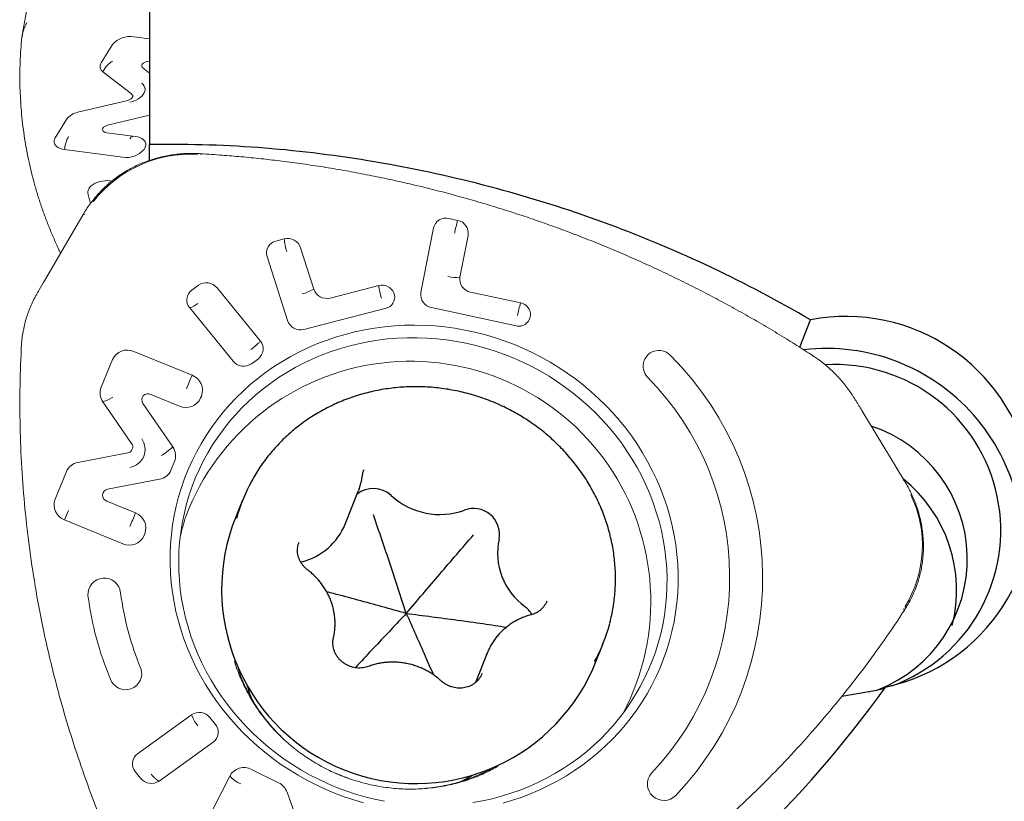
# Model space of a CAD drawing. Units: millimetres. Extents: x 5 to 292, y 5 to 205.
# Drawn here: x 73 to 83, y 147 to 155 of the extents above; entities that cross this region are included whole.
import ezdxf

# ---------------------------------------------------------------- set-up
doc = ezdxf.new("R2010")
doc.units = ezdxf.units.MM
doc.layers.add('DÜNNE_LINIE', color=7, linetype='Continuous')

msp = doc.modelspace()

# ---------------------------------------------------------------- linework, layer by layer
at = {"color": 7, "linetype": 'Continuous', "lineweight": 30}
for p, q in [((74.0463, 157.7342), (74.0463, 153.947)), ((74.0463, 153.947), (74.0463, 153.8572)), ((74.0463, 153.6985), (74.0463, 153.8572)), ((80.5817, 151.8196), (80.6913, 152.0953)), ((76.2004, 150.5876), (76.1993, 150.5849)), ((76.013, 150.0424), (76.147, 150.3797)), ((76.1536, 150.397), (76.147, 150.3797)), ((74.9816, 150.2823), (74.878, 150.0216)), ((75.5764, 149.6621), (75.5662, 149.6592)), ((78.5024, 148.5815), (78.606, 148.8422)), ((77.4406, 148.7448), (77.3232, 148.4494)), ((77.434, 148.7275), (77.4406, 148.7448)), ((77.3873, 148.5369), (77.3883, 148.5396)), ((81.2755, 148.3565), (81.0036, 148.3076))]:
    msp.add_line(p, q, dxfattribs=at)
for centre, radius, start, end in [((81.0473, 150.2447), 1.8845, 282.10902, 100.88953), ((80.8497, 149.8343), 1.9731, 346.21501, 96.57891), ((80.9364, 149.9799), 1.666, 290.08926, 93.37988), ((80.8569, 149.6895), 1.4097, 291.24496, 71.60834), ((76.5973, 149.6404), 1.7385, 151.21098, 164.73401), ((80.7228, 149.3769), 1.4364, 345.64829, 51.18553), ((76.2969, 150.1374), 0.2623, 46.91137, 129.07097), ((76.965, 150.8608), 0.7224, 227.40825, 289.90411), ((77.304, 149.9389), 0.2598, 349.5218, 110.98259), ((76.7233, 149.3849), 1.9521, 160.96129, 335.69899), ((75.4193, 150.2833), 0.6407, 284.19897, 337.91492), ((78.2117, 149.7515), 0.6671, 167.86773, 233.92395), ((77.6622, 149.0038), 0.2607, 29.53953, 53.0787), ((76.991, 149.4839), 1.7378, 331.65589, 345.31045), ((76.4076, 148.8019), 1.4329, 195.68453, 200.90692), ((80.9679, 150.069), 1.74, 280.18222, 285.69417), ((76.5523, 148.7451), 1.434, 295.41194, 300.97395)]:
    msp.add_arc(centre, radius, start, end, dxfattribs=at)
for points, knots in [([(80.6913, 152.0953), (80.0475, 152.4715), (78.6889, 153.1157), (76.521, 153.7091), (74.9681, 153.865), (74.1293, 153.8586), (74.0463, 153.8572)], [0.106309, 0.106309, 0.106309, 0.106309, 0.44147, 0.77663, 1.111791, 1.148515, 1.148515, 1.148515, 1.148515]), ([(78.6723, 149.0445), (78.6728, 149.0463), (78.6806, 149.0737), (78.6925, 149.1277), (78.7075, 149.2065), (78.7186, 149.286), (78.7261, 149.3661), (78.73, 149.4465), (78.7303, 149.5272), (78.7269, 149.6079), (78.7199, 149.6885), (78.7093, 149.7689), (78.695, 149.8489), (78.6772, 149.9283), (78.6559, 150.0071), (78.631, 150.0851), (78.6027, 150.1621), (78.571, 150.2379), (78.5359, 150.3125), (78.4975, 150.3857), (78.456, 150.4573), (78.4113, 150.5272), (78.3636, 150.5954), (78.3129, 150.6615), (78.2593, 150.7257), (78.203, 150.7876), (78.144, 150.8472), (78.0825, 150.9045), (78.0186, 150.9591), (77.9523, 151.0112), (77.8839, 151.0605), (77.8134, 151.107), (77.741, 151.1507), (77.6668, 151.1913), (77.5909, 151.2288), (77.5136, 151.2632), (77.4349, 151.2944), (77.355, 151.3224), (77.274, 151.347), (77.1921, 151.3683), (77.1095, 151.3861), (77.0263, 151.4006), (76.9426, 151.4115), (76.8587, 151.419), (76.7746, 151.423), (76.6906, 151.4235), (76.6067, 151.4204), (76.5232, 151.4139), (76.4403, 151.4039), (76.358, 151.3904), (76.2765, 151.3735), (76.196, 151.3531), (76.1166, 151.3294), (76.0385, 151.3023), (75.9618, 151.272), (75.8867, 151.2385), (75.8133, 151.2018), (75.7418, 151.162), (75.6722, 151.1192), (75.6048, 151.0734), (75.5396, 151.0249), (75.4767, 150.9736), (75.4164, 150.9196), (75.3586, 150.8631), (75.3036, 150.8041), (75.2513, 150.7428), (75.202, 150.6793), (75.1557, 150.6136), (75.1126, 150.5467), (75.0866, 150.5007), (75.0738, 150.478)], [0, 0, 0, 0, 0.001009, 0.015888, 0.030769, 0.04565, 0.060532, 0.075416, 0.090302, 0.10519, 0.12008, 0.134973, 0.149868, 0.164766, 0.179666, 0.194569, 0.209475, 0.224384, 0.239296, 0.25421, 0.269126, 0.284046, 0.298967, 0.313891, 0.328817, 0.343746, 0.358676, 0.373607, 0.388541, 0.403475, 0.418412, 0.433349, 0.448287, 0.463226, 0.478165, 0.493106, 0.508046, 0.522987, 0.537928, 0.552869, 0.567809, 0.58275, 0.597689, 0.612628, 0.627566, 0.642503, 0.657439, 0.672374, 0.687307, 0.702238, 0.717167, 0.732095, 0.74702, 0.761943, 0.776864, 0.791782, 0.806697, 0.821609, 0.836519, 0.851426, 0.86633, 0.881231, 0.89613, 0.911025, 0.925918, 0.940809, 0.955697, 0.970583, 0.985467, 1, 1, 1, 1]), ([(76.1866, 150.5341), (76.1872, 150.5382), (76.1892, 150.5516), (76.1931, 150.5688), (76.1982, 150.5812), (76.1998, 150.5849)], [0, 0, 0, 0, 0.233968, 0.769332, 1, 1, 1, 1]), ([(76.1533, 150.3975), (76.1571, 150.4079), (76.1663, 150.4334), (76.1767, 150.4744), (76.1834, 150.5097), (76.186, 150.5294), (76.1866, 150.5341)], [0, 0, 0, 0, 0.236036, 0.576771, 0.89983, 1, 1, 1, 1]), ([(76.6272, 149.1431), (76.6002, 149.226), (76.5463, 149.3919), (76.4643, 149.6403), (76.3814, 149.8885), (76.3245, 150.0526), (76.296, 150.1346)], [0, 0, 0, 0, 0.24975, 0.499494, 0.749774, 1, 1, 1, 1]), ([(75.6355, 149.5808), (75.6319, 149.5837), (75.6203, 149.5927), (75.6025, 149.6096), (75.5832, 149.6321), (75.5668, 149.6566), (75.5534, 149.6825), (75.5433, 149.7095), (75.5365, 149.7374), (75.5333, 149.7656), (75.5335, 149.7939), (75.5375, 149.8218), (75.5427, 149.8433), (75.5478, 149.855), (75.5491, 149.858)], [0, 0, 0, 0, 0.041803, 0.132758, 0.223831, 0.315126, 0.406722, 0.498701, 0.591151, 0.684124, 0.777664, 0.871753, 0.966322, 1, 1, 1, 1]), ([(76.6272, 149.1431), (76.6835, 149.2093), (76.7959, 149.3418), (76.9648, 149.5399), (77.1338, 149.7375), (77.2465, 149.8676), (77.3027, 149.9326)], [0, 0, 0, 0, 0.249751, 0.499494, 0.749774, 1, 1, 1, 1]), ([(75.8946, 148.897), (75.8966, 148.906), (75.902, 148.9306), (75.9079, 148.9715), (75.9113, 149.0196), (75.9111, 149.0679), (75.9072, 149.1162), (75.8998, 149.1642), (75.8887, 149.2117), (75.8741, 149.2584), (75.8561, 149.3041), (75.8347, 149.3485), (75.81, 149.3914), (75.7822, 149.4326), (75.7515, 149.4718), (75.718, 149.5089), (75.6824, 149.543), (75.6544, 149.5665), (75.6386, 149.5785), (75.6355, 149.5808)], [0, 0, 0, 0, 0.036243, 0.099459, 0.162695, 0.225955, 0.289246, 0.352577, 0.41595, 0.479373, 0.542844, 0.606365, 0.669937, 0.733554, 0.797218, 0.860924, 0.92467, 0.985151, 1, 1, 1, 1]), ([(76.6272, 149.1431), (76.5464, 149.1658), (76.3848, 149.2112), (76.1403, 149.2779), (75.955, 149.3279), (75.8496, 149.3543), (75.8274, 149.3598)], [0, 0, 0, 0, 0.305879, 0.611747, 0.918274, 1, 1, 1, 1]), ([(78.0385, 149.2665), (78.0363, 149.2609), (78.0307, 149.2465), (78.0178, 149.225), (78.0007, 149.2023), (77.9805, 149.1819), (77.9578, 149.1641), (77.9328, 149.1492), (77.9073, 149.1376), (77.8896, 149.1323), (77.8815, 149.1299)], [0, 0, 0, 0, 0.0866691, 0.2212048, 0.3555503, 0.489441, 0.6226855, 0.7551877, 0.8869266, 1, 1, 1, 1]), ([(76.6272, 149.1431), (76.5758, 149.0888), (76.4729, 148.9803), (76.317, 148.8151), (76.1978, 148.6883), (76.1292, 148.6143), (76.114, 148.5979)], [0, 0, 0, 0, 0.304076, 0.608143, 0.912863, 1, 1, 1, 1]), ([(76.6272, 149.1431), (76.659, 149.0721), (76.7225, 148.9301), (76.8133, 148.7251), (76.8721, 148.5893), (76.8993, 148.5263)], [0, 0, 0, 0, 0.3492392, 0.6984642, 1, 1, 1, 1]), ([(76.6272, 149.1431), (76.7128, 149.1324), (76.884, 149.111), (77.1415, 149.0772), (77.3915, 149.043), (77.5559, 149.0176), (77.6341, 149.0055)], [0, 0, 0, 0, 0.25568, 0.511352, 0.767574, 1, 1, 1, 1]), ([(77.8815, 149.1299), (77.8724, 149.1274), (77.8475, 149.1205), (77.8076, 149.1064), (77.7623, 149.0868), (77.7188, 149.064), (77.6772, 149.0382), (77.6378, 149.0094), (77.6007, 148.9779), (77.5663, 148.9438), (77.5346, 148.9073), (77.5059, 148.8685), (77.4801, 148.8278), (77.4579, 148.7853), (77.4426, 148.7516), (77.4359, 148.7318), (77.4343, 148.7271)], [0, 0, 0, 0, 0.044117, 0.122086, 0.20003, 0.277915, 0.35574, 0.4335, 0.511193, 0.588825, 0.666395, 0.743913, 0.821381, 0.898811, 0.976212, 1, 1, 1, 1]), ([(76.2468, 148.6105), (76.2426, 148.609), (76.2293, 148.6043), (76.2058, 148.5985), (76.1761, 148.5946), (76.146, 148.5941), (76.1159, 148.5969), (76.0862, 148.6031), (76.0573, 148.6125), (76.0296, 148.625), (76.0035, 148.6404), (75.9794, 148.6585), (75.9576, 148.679), (75.9383, 148.7017), (75.922, 148.7261), (75.9086, 148.7521), (75.8985, 148.7791), (75.8918, 148.8069), (75.8886, 148.8352), (75.8889, 148.863), (75.8916, 148.8836), (75.8941, 148.8947), (75.8946, 148.897)], [0, 0, 0, 0, 0.0242904, 0.0780931, 0.1317473, 0.1852, 0.2384923, 0.2916642, 0.3447524, 0.3977913, 0.450811, 0.5038386, 0.5569135, 0.610073, 0.6633622, 0.7168307, 0.7705217, 0.8244852, 0.8787587, 0.9333608, 0.9857174, 1, 1, 1, 1]), ([(76.978, 148.4644), (76.9709, 148.4707), (76.9514, 148.4882), (76.9175, 148.5146), (76.8758, 148.543), (76.8322, 148.5684), (76.7868, 148.5907), (76.74, 148.6098), (76.6919, 148.6257), (76.6429, 148.6381), (76.5933, 148.6471), (76.5431, 148.6526), (76.4929, 148.6546), (76.4427, 148.653), (76.3929, 148.6479), (76.3437, 148.6392), (76.2948, 148.6272), (76.263, 148.6161), (76.2468, 148.6105)], [0, 0, 0, 0, 0.036094, 0.10014, 0.164213, 0.228308, 0.292422, 0.35655, 0.420689, 0.484831, 0.548971, 0.613105, 0.677227, 0.741332, 0.805414, 0.869467, 0.933488, 1, 1, 1, 1]), ([(77.3879, 148.5397), (77.386, 148.5346), (77.3809, 148.5208), (77.3687, 148.4997), (77.352, 148.4767), (77.3322, 148.456), (77.3099, 148.4378), (77.2852, 148.4224), (77.2587, 148.4099), (77.2306, 148.4007), (77.2015, 148.3947), (77.1716, 148.392), (77.1414, 148.3928), (77.1114, 148.3969), (77.0819, 148.4043), (77.0534, 148.4149), (77.0263, 148.4285), (77.0008, 148.4449), (76.9856, 148.4579), (76.978, 148.4644)], [0, 0, 0, 0, 0.035264, 0.097228, 0.159126, 0.22083, 0.282248, 0.343327, 0.404054, 0.464446, 0.524537, 0.584373, 0.644001, 0.703467, 0.762813, 0.822082, 0.881309, 0.940526, 1, 1, 1, 1]), ([(78.2892, 145.4246), (78.3153, 145.4411), (79.5534, 146.2353), (80.6278, 147.2562), (81.4426, 148.4021)], [0.2553621, 0.2553621, 0.2553621, 0.2553621, 0.2697307, 0.9406189, 0.9406189, 0.9406189, 0.9406189])]:
    msp.add_open_spline(points, degree=3, knots=knots, dxfattribs=at)
at = {"layer": 'DÜNNE_LINIE', "linetype": 'Continuous', "lineweight": 0}
for p, q in [((72.8494, 155.4301), (72.7631, 154.9381)), ((73.8877, 154.9408), (74.0463, 154.9201)), ((73.5598, 154.6782), (73.6738, 154.8637)), ((73.9791, 154.6284), (74.0463, 154.5762)), ((73.8656, 154.3664), (73.5771, 154.5896)), ((73.3265, 154.1819), (73.8263, 154.3024)), ((73.0969, 153.9251), (73.2109, 154.1106)), ((74.0463, 154.154), (73.6247, 154.0519)), ((73.6163, 153.9765), (73.9042, 153.939)), ((73.9986, 153.8218), (73.9905, 153.8087)), ((73.7767, 153.7316), (73.1912, 153.8079)), ((73.3784, 153.1534), (72.9896, 152.4889)), ((77.0556, 153.1146), (77.1424, 153.0958)), ((76.7747, 152.3699), (76.9015, 153.019)), ((77.2483, 152.9441), (77.1666, 152.5259)), ((75.3152, 152.8876), (75.3996, 152.9094)), ((75.4326, 152.0893), (75.2279, 152.7325)), ((75.5649, 152.8194), (75.6968, 152.4049)), ((74.4698, 152.3924), (74.5386, 152.4429)), ((75.8622, 152.315), (76.3507, 152.4409)), ((72.9082, 152.3473), (72.9081, 152.3472)), ((74.7245, 152.4167), (75.16, 151.8823)), ((77.7751, 152.2656), (77.2724, 152.3742)), ((74.8853, 151.6807), (74.4498, 152.2151)), ((76.4234, 152.2122), (75.5979, 151.9993)), ((77.7299, 152.0348), (76.8806, 152.2182)), ((72.7561, 151.8014), (72.7559, 151.8023)), ((73.8877, 151.7778), (74.4732, 151.5381)), ((73.5598, 151.418), (73.6738, 151.6955)), ((75.1399, 151.7049), (75.0712, 151.6545)), ((74.3457, 151.2278), (74.0577, 151.3457)), ((73.8656, 150.8528), (73.5771, 151.2712)), ((73.9791, 151.2541), (74.2795, 150.817)), ((74.5675, 151.3296), (74.5595, 151.3101)), ((81.1161, 151.33), (81.1161, 151.33)), ((81.6297, 150.4853), (81.2066, 151.1843)), ((73.3265, 150.6614), (73.8263, 150.7571)), ((74.2966, 150.6704), (74.2614, 150.5848)), ((73.0969, 150.2915), (73.2109, 150.5691)), ((74.1461, 150.4925), (73.6247, 150.3918)), ((73.6163, 150.2715), (73.9042, 150.1536)), ((73.7767, 149.8433), (73.1912, 150.083)), ((73.9986, 149.9451), (73.9905, 149.9256)), ((73.9234, 147.7318), (74.4677, 148.1239)), ((74.6534, 148.0962), (74.7082, 148.0277)), ((74.6866, 147.8506), (74.1423, 147.4585)), ((73.9566, 147.4863), (73.9018, 147.5547)), ((74.5808, 146.9762), (74.852, 147.5087)), ((75.0724, 147.5748), (75.3437, 147.44)), ((75.4284, 147.3461), (75.6764, 146.6557))]:
    msp.add_line(p, q, dxfattribs=at)
at = {"layer": 'DÜNNE_LINIE', "linetype": 'Continuous', "lineweight": 0, "flags": 128}
for points in [[(74.0463, 154.6954), (74.0415, 154.6954), (74.0248, 154.6936), (74.0087, 154.6894), (73.9941, 154.6831), (73.9822, 154.675), (73.9735, 154.6657), (73.9686, 154.6557), (73.968, 154.6458), (73.9715, 154.6365), (73.9791, 154.6284)], [(73.849, 154.2828), (73.877, 154.2909), (73.9034, 154.3012), (73.9276, 154.3136), (73.9491, 154.3277), (73.9673, 154.3432), (73.9819, 154.3598), (73.9925, 154.3771), (73.999, 154.3947), (74.0011, 154.4123), (73.9989, 154.4295), (73.9923, 154.4458), (73.9816, 154.461), (73.9669, 154.4747)], [(73.8263, 154.3024), (73.8412, 154.3072), (73.8544, 154.3138), (73.8651, 154.3219), (73.8726, 154.3309), (73.8765, 154.3405), (73.8766, 154.3499), (73.8729, 154.3587), (73.8656, 154.3664)], [(73.6247, 154.0519), (73.6091, 154.0468), (73.5955, 154.0398), (73.5847, 154.0311), (73.5775, 154.0215), (73.5742, 154.0114), (73.5753, 154.0017), (73.5804, 153.9928), (73.5894, 153.9853), (73.6016, 153.9798), (73.6163, 153.9765)], [(73.1912, 153.8079), (73.1678, 153.8122), (73.1465, 153.8188), (73.1278, 153.8276), (73.112, 153.8382), (73.0997, 153.8505), (73.0912, 153.8642), (73.0865, 153.8788), (73.0859, 153.8941), (73.0894, 153.9097), (73.0969, 153.9251)], [(73.9042, 153.939), (73.9276, 153.9347), (73.9489, 153.928), (73.9677, 153.9193), (73.9834, 153.9086), (73.9957, 153.8963), (74.0043, 153.8827), (74.0089, 153.8681), (74.0095, 153.8528), (74.006, 153.8372), (73.9986, 153.8218)], [(73.4269, 153.368), (73.4258, 153.3832), (73.4287, 153.3987), (73.4357, 153.4142), (73.4464, 153.4293), (73.4608, 153.4435), (73.4783, 153.4566), (73.4986, 153.4681), (73.5212, 153.4779), (73.5455, 153.4857), (73.5709, 153.4913), (73.5968, 153.4945), (73.6225, 153.4954), (73.6475, 153.4937), (73.6672, 153.4906)], [(73.4529, 153.2671), (73.4425, 153.3035), (73.4269, 153.368)], [(73.4823, 153.2865), (73.4794, 153.288), (73.4767, 153.289), (73.4744, 153.2897), (73.4724, 153.2899), (73.4708, 153.2897), (73.4698, 153.289), (73.4697, 153.2889)], [(73.3924, 153.153), (73.3893, 153.1541), (73.3863, 153.1549), (73.3837, 153.1552), (73.3815, 153.1551), (73.3798, 153.1546), (73.3786, 153.1537), (73.3784, 153.1534)], [(76.3507, 152.4409), (76.3729, 152.4446), (76.3957, 152.4442), (76.4182, 152.4398), (76.4396, 152.4316), (76.4592, 152.4197), (76.4764, 152.4047), (76.4905, 152.3871), (76.5011, 152.3674), (76.5078, 152.3463), (76.5104, 152.3245), (76.5088, 152.3028), (76.503, 152.2819), (76.4933, 152.2625), (76.48, 152.2453), (76.4636, 152.2309), (76.4445, 152.2197), (76.4234, 152.2122)], [(74.3664, 150.4092), (74.3983, 150.5003), (74.4341, 150.59), (74.4736, 150.6782), (74.5168, 150.7646), (74.5636, 150.8492), (74.614, 150.9318), (74.6678, 151.0122), (74.725, 151.0904), (74.7855, 151.1663), (74.8492, 151.2397), (74.916, 151.3104), (74.9858, 151.3785), (75.0584, 151.4437), (75.1338, 151.506), (75.2119, 151.5653), (75.2925, 151.6215), (75.3755, 151.6744), (75.4607, 151.7241), (75.5481, 151.7704), (75.6374, 151.8132), (75.7286, 151.8525), (75.8215, 151.8883), (75.916, 151.9204), (76.0119, 151.9489), (76.109, 151.9736), (76.2072, 151.9946), (76.3064, 152.0117), (76.4064, 152.0251), (76.507, 152.0346), (76.608, 152.0402), (76.7094, 152.042), (76.811, 152.0399), (76.9125, 152.0339), (77.0139, 152.0241), (77.1149, 152.0104), (77.2154, 151.9929), (77.3153, 151.9716), (77.4144, 151.9465), (77.5125, 151.9177), (77.6096, 151.8853), (77.7053, 151.8492), (77.7996, 151.8096), (77.8924, 151.7664), (77.9834, 151.7198), (78.0726, 151.6699), (78.1597, 151.6166), (78.2447, 151.5602), (78.3275, 151.5006), (78.4078, 151.4381), (78.4857, 151.3726), (78.5608, 151.3043), (78.6332, 151.2333), (78.7027, 151.1597), (78.7692, 151.0836), (78.8326, 151.0052), (78.8927, 150.9245), (78.9496, 150.8418), (79.0031, 150.757), (79.0531, 150.6705), (79.0996, 150.5822), (79.1425, 150.4923), (79.1816, 150.401), (79.217, 150.3085), (79.2486, 150.2148), (79.2763, 150.1201), (79.3001, 150.0246), (79.32, 149.9285), (79.3358, 149.8318), (79.3477, 149.7347), (79.3556, 149.6374), (79.3594, 149.54), (79.3593, 149.4427), (79.355, 149.3456), (79.3468, 149.2489), (79.3345, 149.1528), (79.3182, 149.0574), (79.2979, 148.9628), (79.2737, 148.8692), (79.2456, 148.7768), (79.2137, 148.6856), (79.1779, 148.5959), (79.1384, 148.5077), (79.0952, 148.4213), (79.0484, 148.3367), (78.998, 148.2542), (78.9442, 148.1737), (78.887, 148.0955), (78.8265, 148.0196), (78.7628, 147.9462), (78.696, 147.8755), (78.6262, 147.8074), (78.5536, 147.7422), (78.4782, 147.6799), (78.4001, 147.6206), (78.3195, 147.5645), (78.2365, 147.5115), (78.1513, 147.4618), (78.0639, 147.4156), (77.9746, 147.3727), (77.8834, 147.3334), (77.7905, 147.2976), (77.696, 147.2655), (77.6001, 147.237)], [(77.5197, 151.7817), (77.4241, 151.8116), (77.3274, 151.8379), (77.2299, 151.8605), (77.1316, 151.8792), (77.0328, 151.8942), (76.9336, 151.9053), (76.8342, 151.9126), (76.7347, 151.916), (76.6353, 151.9155), (76.5361, 151.9112), (76.4374, 151.903), (76.3393, 151.891), (76.2419, 151.8751), (76.1454, 151.8555), (76.05, 151.8321), (75.9558, 151.8049), (75.863, 151.7741), (75.7717, 151.7396), (75.6821, 151.7016), (75.5943, 151.66), (75.5085, 151.615), (75.4248, 151.5666), (75.3434, 151.5149), (75.2643, 151.46), (75.1878, 151.402), (75.1139, 151.341), (75.0427, 151.2771), (74.9744, 151.2103), (74.9092, 151.1408), (74.847, 151.0688), (74.788, 150.9942), (74.7323, 150.9174), (74.68, 150.8382), (74.6311, 150.757), (74.5859, 150.6738), (74.5442, 150.5888), (74.5062, 150.5022), (74.472, 150.4139), (74.4417, 150.3243), (74.4151, 150.2334), (74.3925, 150.1414), (74.3739, 150.0485), (74.3592, 149.9547), (74.3485, 149.8604), (74.3418, 149.7655), (74.3392, 149.6703), (74.3406, 149.5749), (74.346, 149.4795), (74.3554, 149.3842), (74.3689, 149.2893), (74.3863, 149.1947), (74.4077, 149.1008), (74.433, 149.0076), (74.4622, 148.9154), (74.4952, 148.8242), (74.532, 148.7342), (74.5725, 148.6456), (74.6167, 148.5585), (74.6644, 148.473), (74.7156, 148.3894), (74.7703, 148.3076), (74.8283, 148.2279), (74.8895, 148.1504), (74.9538, 148.0753), (75.0212, 148.0025), (75.0914, 147.9324), (75.1645, 147.8649), (75.2402, 147.8002), (75.3185, 147.7384), (75.3993, 147.6796), (75.4823, 147.6239), (75.5674, 147.5713), (75.6546, 147.5221), (75.7437, 147.4762), (75.8344, 147.4337), (75.9268, 147.3947), (76.0206, 147.3593), (76.1156, 147.3275), (76.2118, 147.2994), (76.3089, 147.275), (76.4068, 147.2543)], [(77.2972, 147.2411), (77.3941, 147.2589), (77.4901, 147.2804), (77.5849, 147.3057), (77.6784, 147.3347), (77.7705, 147.3673), (77.8609, 147.4036), (77.9497, 147.4434), (78.0365, 147.4867), (78.1212, 147.5334), (78.2038, 147.5835), (78.2841, 147.6367), (78.3619, 147.6932), (78.4372, 147.7527), (78.5097, 147.8152), (78.5794, 147.8806), (78.6462, 147.9487), (78.71, 148.0195), (78.7706, 148.0928), (78.8279, 148.1685), (78.882, 148.2466), (78.9325, 148.3267), (78.9796, 148.409), (79.0231, 148.4931), (79.0629, 148.5789), (79.099, 148.6664), (79.1313, 148.7554), (79.1597, 148.8456), (79.1843, 148.9371), (79.2049, 149.0296), (79.2216, 149.1229), (79.2343, 149.217), (79.243, 149.3117), (79.2477, 149.4067), (79.2483, 149.502), (79.2449, 149.5974), (79.2375, 149.6928), (79.226, 149.7879), (79.2106, 149.8827), (79.1911, 149.9769), (79.1678, 150.0705), (79.1405, 150.1632), (79.1094, 150.255), (79.0745, 150.3456), (79.0359, 150.4349), (78.9935, 150.5228), (78.9476, 150.6091), (78.8981, 150.6937), (78.8451, 150.7764), (78.7888, 150.8571), (78.7292, 150.9357), (78.6664, 151.0121), (78.6005, 151.086), (78.5317, 151.1575), (78.46, 151.2263), (78.3856, 151.2924), (78.3086, 151.3557), (78.229, 151.416), (78.1472, 151.4733), (78.0631, 151.5274), (77.9769, 151.5783), (77.8887, 151.6259), (77.7988, 151.6701), (77.7072, 151.7109), (77.6141, 151.7481), (77.5197, 151.7817)], [(81.6211, 150.4832), (81.6237, 150.4843), (81.6259, 150.4851), (81.6277, 150.4856), (81.629, 150.4857), (81.6296, 150.4854), (81.6297, 150.4853)], [(76.1976, 147.2394), (76.0995, 147.2682), (76.0024, 147.3006), (75.9067, 147.3367), (75.8124, 147.3764), (75.7196, 147.4195), (75.6286, 147.4661), (75.5394, 147.516), (75.4523, 147.5693), (75.3673, 147.6257), (75.2845, 147.6853), (75.2042, 147.7478), (75.1263, 147.8133), (75.0512, 147.8816), (74.9788, 147.9526), (74.9093, 148.0262), (74.8428, 148.1023), (74.7794, 148.1807), (74.7193, 148.2614), (74.6624, 148.3441), (74.6089, 148.4289), (74.5589, 148.5155), (74.5124, 148.6037), (74.4695, 148.6936), (74.4304, 148.7849), (74.395, 148.8774), (74.3634, 148.9711), (74.3357, 149.0658), (74.3119, 149.1613), (74.292, 149.2574), (74.2762, 149.3542), (74.2643, 149.4512), (74.2564, 149.5486), (74.2525, 149.6459), (74.2527, 149.7432), (74.257, 149.8403), (74.2652, 149.937), (74.2775, 150.0331), (74.2938, 150.1285), (74.3141, 150.2231), (74.3383, 150.3167), (74.3664, 150.4092)], [(81.7098, 150.3352), (81.7097, 150.3354), (81.7089, 150.336), (81.7074, 150.3362), (81.7055, 150.3361), (81.703, 150.3357), (81.7002, 150.335)], [(81.6341, 149.1755), (81.635, 149.1763), (81.6355, 149.1775), (81.6353, 149.179), (81.6345, 149.1808), (81.6332, 149.1828), (81.6314, 149.185), (81.6291, 149.1873), (81.6265, 149.1895)], [(81.6497, 149.1993), (81.6501, 149.2004), (81.6499, 149.2019), (81.6491, 149.2037), (81.6477, 149.2056), (81.6459, 149.2078), (81.6436, 149.21), (81.6409, 149.2122)]]:
    msp.add_lwpolyline(points, dxfattribs=at)
at = {"layer": 'DÜNNE_LINIE', "linetype": 'Continuous', "lineweight": 0}
for centre, radius, start, end in [((73.3007, 154.8432), 0.5457, 153.63911, 174.45448), ((73.8477, 154.7165), 0.2278, 79.90096, 139.76055), ((73.6127, 154.6425), 0.0638, 146.01506, 236.11093), ((73.7826, 154.4988), 0.2247, 117.64443, 156.18479), ((73.3598, 153.9985), 0.1864, 100.29189, 143.02176), ((73.5307, 153.7768), 0.3409, 151.57522, 174.7728), ((73.9145, 153.8791), 0.0752, 122.02169, 151.72421), ((74.4624, 152.514), 1.2479, 86.9479, 141.75533), ((73.8167, 153.9558), 0.2278, 259.90096, 319.76011), ((74.5171, 153.7619), 0.0119, 351.61348, 30.23914), ((74.5437, 153.7607), 0.0135, 351.52706, 25.07798), ((77.0251, 152.9917), 0.1266, 76.07775, 167.52548), ((79.0939, 152.5841), 2.0175, 165.30769, 169.02191), ((77.1174, 152.9656), 0.1327, 350.70083, 79.09567), ((75.3434, 152.7696), 0.1213, 103.44102, 197.79938), ((75.4338, 152.7754), 0.1383, 18.56579, 104.32706), ((75.9517, 152.9554), 0.5541, 184.76194, 198.14392), ((77.1151, 152.8032), 0.2821, 255.8016, 280.51745), ((77.2975, 152.5044), 0.1327, 170.70195, 259.10546), ((74.6175, 152.3304), 0.1374, 38.89613, 125.04906), ((76.903, 152.4869), 0.5543, 184.75164, 198.12828), ((74.5426, 152.2944), 0.1221, 126.60595, 220.51521), ((75.4832, 152.7549), 0.4101, 283.56308, 301.40608), ((75.8279, 152.4489), 0.1383, 198.56488, 284.33811), ((76.9056, 152.3485), 0.1327, 170.70167, 259.10562), ((74.3788, 152.4385), 0.2344, 287.63517, 310.44707), ((77.7573, 152.1493), 0.1177, 256.56044, 81.31369), ((79.7291, 151.7529), 2.0202, 165.29731, 169.00654), ((75.5637, 152.1333), 0.1383, 198.56431, 284.33867), ((75.0671, 151.803), 0.1221, 306.60603, 40.5152), ((73.822, 151.6294), 0.1623, 66.14436, 155.9532), ((79.1667, 151.6288), 0.1591, 39.07535, 222.30748), ((76.6695, 149.2641), 2.4151, 332.27803, 159.3227), ((74.9922, 151.767), 0.1374, 218.89613, 305.04906), ((77.0407, 149.4982), 3.1682, 316.40863, 44.7612), ((80.7291, 151.7174), 0.0167, 125.1857, 151.26426), ((35.5228, 167.3878), 42.0518, 337.6563, 337.85757), ((74.4161, 151.3867), 0.1618, 339.34925, 69.34667), ((77.0153, 149.5073), 2.8625, 316.44447, 44.72522), ((73.7034, 151.3605), 0.1547, 158.19041, 215.2697), ((74.0309, 151.2892), 0.0626, 64.6257, 214.03272), ((73.49, 151.5943), 0.3347, 285.08897, 304.26326), ((74.4113, 151.3762), 0.1623, 246.14352, 335.95404), ((73.816, 150.8173), 0.0611, 279.77266, 35.54877), ((73.8178, 150.7929), 0.1832, 279.80747, 35.51344), ((73.7591, 151.396), 0.7785, 301.15132, 311.94566), ((74.153, 150.7279), 0.1547, 338.18755, 35.17283), ((73.3538, 150.5087), 0.1551, 100.13957, 157.10814), ((74.1185, 150.6451), 0.1551, 280.23736, 337.10985), ((73.6369, 150.3305), 0.0625, 101.23639, 250.77624), ((73.2483, 150.2344), 0.1618, 159.35014, 249.34578), ((80.6377, 149.8281), 1.1772, 328.45093, 25.50512), ((60.5954, 155.3529), 13.6538, 337.29655, 337.73196), ((35.0052, 165.9826), 41.9964, 337.65589, 337.85742), ((73.8472, 150.0022), 0.1618, 339.34941, 69.34689), ((76.4683, 149.4437), 2.1656, 161.89149, 167.55899), ((73.8424, 149.9917), 0.1623, 246.14492, 335.95265), ((73.5913, 149.3331), 0.1646, 6.06476, 183.02215), ((76.6448, 149.7371), 3.2442, 187.30732, 202.73223), ((76.6604, 149.7231), 2.9292, 187.30725, 202.73227), ((73.8055, 148.5379), 0.1623, 199.59804, 19.17206), ((74.5457, 148.0107), 0.1375, 38.43693, 124.54664), ((74.8137, 148.2506), 0.3684, 200.1136, 219.80355), ((74.6147, 147.9492), 0.122, 306.061, 40.02048), ((73.9953, 147.6332), 0.122, 126.06129, 220.02016), ((74.9957, 147.4299), 0.1639, 62.11321, 151.26389), ((74.0643, 147.5718), 0.1375, 218.43758, 304.54599), ((75.1186, 147.7633), 0.3687, 223.67969, 245.05015), ((79.2163, 147.4285), 0.1654, 139.92405, 316.02974), ((75.2691, 147.2876), 0.1697, 20.18319, 63.91633)]:
    msp.add_arc(centre, radius, start, end, dxfattribs=at)
for points, knots in [([(72.7509, 154.3058), (72.7492, 154.3272), (72.7409, 154.4325), (72.7406, 154.6235), (72.7509, 154.7937), (72.7561, 154.8789)], [0, 0, 0, 0, 0.112922, 0.556461, 1, 1, 1, 1]), ([(72.7561, 154.8789), (72.7566, 154.8845), (72.757, 154.8901), (72.7575, 154.8959), (72.7575, 154.8959)], [0, 0, 0, 0, 0.997947, 1, 1, 1, 1]), ([(73.8694, 154.3264), (73.8697, 154.3268), (73.8709, 154.3284), (73.871, 154.3284), (73.8711, 154.3284)], [0, 0, 0, 0, 0.244779, 1, 1, 1, 1]), ([(72.7497, 154.3027), (72.7513, 154.2747), (72.7554, 154.2064), (72.766, 154.098), (72.781, 153.9777), (72.7997, 153.8579), (72.822, 153.7387), (72.848, 153.6201), (72.8775, 153.5023), (72.9106, 153.3852), (72.9473, 153.2687), (72.9877, 153.1528), (73.0315, 153.0377), (73.0791, 152.9235), (73.1192, 152.833), (73.1447, 152.7809), (73.1518, 152.7662)], [0, 0, 0, 0, 0.0527544, 0.1291963, 0.2056405, 0.2820847, 0.3585267, 0.4349659, 0.5112814, 0.5876005, 0.6640245, 0.7405201, 0.8170533, 0.8935881, 0.9700796, 1, 1, 1, 1]), ([(73.5862, 153.9873), (73.5861, 153.9874), (73.5858, 153.9876), (73.5872, 153.9866), (73.5881, 153.9861)], [0, 0, 0, 0, 0.406635, 1, 1, 1, 1]), ([(74.5273, 153.7678), (74.5152, 153.7682), (74.4802, 153.7694), (74.4223, 153.7686), (74.354, 153.7644), (74.2862, 153.7567), (74.219, 153.7455), (74.1527, 153.7308), (74.0874, 153.7128), (74.0233, 153.6915), (73.9606, 153.6668), (73.8995, 153.639), (73.8402, 153.608), (73.7828, 153.574), (73.7274, 153.5371), (73.6743, 153.4973), (73.6236, 153.4548), (73.5754, 153.4096), (73.5299, 153.362), (73.4951, 153.3214), (73.4757, 153.2965), (73.4697, 153.2889)], [0, 0, 0, 0, 0.029482, 0.085143, 0.140808, 0.19647, 0.252131, 0.307788, 0.363443, 0.419095, 0.474743, 0.530388, 0.586029, 0.641666, 0.6973, 0.752928, 0.808553, 0.864174, 0.919791, 0.975405, 1, 1, 1, 1]), ([(74.5559, 153.7662), (74.5507, 153.7666), (74.5412, 153.7673), (74.5316, 153.7676), (74.5273, 153.7678)], [0, 0, 0, 0, 0.546067, 1, 1, 1, 1]), ([(80.6953, 151.7468), (80.6695, 151.7636), (80.5875, 151.8167), (80.4442, 151.9065), (80.2664, 152.0143), (80.0843, 152.1204), (79.9019, 152.2227), (79.7178, 152.322), (79.532, 152.4183), (79.3445, 152.5116), (79.1556, 152.6017), (78.9651, 152.6887), (78.7733, 152.7725), (78.5802, 152.8531), (78.3858, 152.9305), (78.19, 153.0047), (77.9929, 153.0757), (77.7945, 153.1436), (77.5951, 153.2081), (77.3947, 153.2692), (77.1937, 153.327), (76.9919, 153.3814), (76.7893, 153.4324), (76.5858, 153.4801), (76.3816, 153.5245), (76.1767, 153.5654), (75.9714, 153.6028), (75.7655, 153.6369), (75.559, 153.6675), (75.3594, 153.6937), (75.1625, 153.7166), (74.9708, 153.7353), (74.7687, 153.7516), (74.6312, 153.7615), (74.5575, 153.7658), (74.5559, 153.7659)], [0, 0, 0, 0, 0.014168, 0.0449, 0.077692, 0.109682, 0.141677, 0.173676, 0.205679, 0.237683, 0.269688, 0.301692, 0.333695, 0.365643, 0.397597, 0.429592, 0.461616, 0.493653, 0.525687, 0.557701, 0.58968, 0.621608, 0.653514, 0.685522, 0.717496, 0.749449, 0.781398, 0.813354, 0.84533, 0.877339, 0.905883, 0.936506, 0.966, 0.99923, 1, 1, 1, 1]), ([(73.4697, 153.2889), (73.4626, 153.2795), (73.4422, 153.2525), (73.4111, 153.2075), (73.3891, 153.1711), (73.3784, 153.1534)], [0, 0, 0, 0, 0.213738, 0.617652, 1, 1, 1, 1]), ([(72.9896, 152.4889), (72.9718, 152.4584), (72.9446, 152.4117), (72.9176, 152.3638), (72.9082, 152.3471)], [0, 0, 0, 0, 0.652192, 1, 1, 1, 1]), ([(72.9082, 152.3473), (72.9025, 152.3371), (72.8863, 152.3078), (72.862, 152.258), (72.8363, 152.1976), (72.8141, 152.1358), (72.7953, 152.0729), (72.7801, 152.009), (72.7685, 151.9442), (72.7609, 151.8844), (72.7585, 151.8461), (72.7574, 151.8298)], [0, 0, 0, 0, 0.064127, 0.184972, 0.305825, 0.42668, 0.54753, 0.668382, 0.789238, 0.910093, 1, 1, 1, 1]), ([(75.0627, 151.7964), (75.0718, 151.8033), (75.09, 151.817), (75.1167, 151.8397), (75.1412, 151.8622), (75.1537, 151.8756), (75.16, 151.8823)], [0, 0, 0, 0, 0.249998, 0.499994, 0.750002, 1, 1, 1, 1]), ([(74.1906, 145.7427), (74.1906, 145.7427), (74.1312, 145.8516), (74.0134, 146.0689), (73.8493, 146.4014), (73.6955, 146.7378), (73.5521, 147.0803), (73.4193, 147.4285), (73.2974, 147.7822), (73.1873, 148.1391), (73.085, 148.5135), (72.9926, 148.9054), (72.9117, 149.3154), (72.8462, 149.7282), (72.7963, 150.1423), (72.7621, 150.5567), (72.7437, 150.9713), (72.7399, 151.3866), (72.7507, 151.6631), (72.7561, 151.8014)], [0, 0, 0, 0, 0.000009, 0.058044, 0.116109, 0.174174, 0.232209, 0.291208, 0.350237, 0.409266, 0.468264, 0.534555, 0.600846, 0.667489, 0.734132, 0.800423, 0.866714, 0.933357, 1, 1, 1, 1]), ([(72.7574, 151.8298), (72.757, 151.8234), (72.7565, 151.8143), (72.7561, 151.8051), (72.756, 151.8023)], [0, 0, 0, 0, 0.700076, 1, 1, 1, 1]), ([(80.7195, 151.731), (80.7139, 151.7347), (80.7058, 151.74), (80.6977, 151.7452), (80.6953, 151.7468)], [0, 0, 0, 0, 0.700035, 1, 1, 1, 1]), ([(81.1161, 151.33), (81.1095, 151.3401), (81.0906, 151.3693), (81.057, 151.4161), (81.0144, 151.4696), (80.9689, 151.5211), (80.9207, 151.5703), (80.87, 151.6171), (80.8169, 151.6612), (80.7666, 151.6992), (80.7335, 151.7215), (80.7195, 151.731)], [0, 0, 0, 0, 0.064137, 0.185172, 0.306219, 0.427273, 0.548336, 0.669401, 0.790473, 0.911548, 1, 1, 1, 1]), ([(81.2066, 151.1843), (81.1871, 151.2163), (81.1574, 151.2653), (81.1266, 151.3132), (81.1159, 151.3298)], [0, 0, 0, 0, 0.652552, 1, 1, 1, 1]), ([(81.7098, 150.3352), (81.7047, 150.3461), (81.6897, 150.3776), (81.6635, 150.4279), (81.6408, 150.4666), (81.6297, 150.4853)], [0, 0, 0, 0, 0.213776, 0.618381, 1, 1, 1, 1]), ([(81.6497, 149.1993), (81.6558, 149.2092), (81.6731, 149.2377), (81.6994, 149.2862), (81.7274, 149.3453), (81.752, 149.4059), (81.7732, 149.4677), (81.7909, 149.5306), (81.8051, 149.5945), (81.8157, 149.6592), (81.8226, 149.7244), (81.826, 149.7901), (81.8257, 149.8559), (81.8217, 149.9218), (81.8142, 149.9875), (81.803, 150.0529), (81.7882, 150.1178), (81.77, 150.1819), (81.7482, 150.2452), (81.7277, 150.2962), (81.7141, 150.3259), (81.7098, 150.3352)], [0, 0, 0, 0, 0.029496, 0.085079, 0.140663, 0.196249, 0.251833, 0.307416, 0.363001, 0.418586, 0.474173, 0.529762, 0.585354, 0.640948, 0.696545, 0.752146, 0.807751, 0.863359, 0.918972, 0.974588, 1, 1, 1, 1]), ([(81.6341, 149.1755), (81.6341, 149.1754), (81.5687, 149.0755), (81.4347, 148.8771), (81.2236, 148.5867), (81.0027, 148.3031), (80.771, 148.0253), (80.5284, 147.7537), (80.2751, 147.4886), (80.0126, 147.2318), (79.7301, 146.9734), (79.4267, 146.715), (79.1006, 146.4579), (78.764, 146.2123), (78.4176, 145.9789), (78.0628, 145.7585), (77.6992, 145.5512), (77.3273, 145.3557), (77.0725, 145.2365), (76.945, 145.1769)], [0, 0, 0, 0, 0.000009, 0.058045, 0.116109, 0.174174, 0.232209, 0.291208, 0.350237, 0.409266, 0.468264, 0.534555, 0.600847, 0.667489, 0.734132, 0.800423, 0.866714, 0.933357, 1, 1, 1, 1]), ([(81.6348, 149.1765), (81.6376, 149.1805), (81.6427, 149.188), (81.6475, 149.1958), (81.6497, 149.1994)], [0, 0, 0, 0, 0.536883, 1, 1, 1, 1]), ([(74.8997, 148.6673), (74.9006, 148.6639), (74.915, 148.606), (74.9584, 148.4971), (75.0306, 148.3427), (75.1196, 148.1958), (75.2225, 148.0573), (75.3387, 147.9286), (75.4671, 147.811), (75.6064, 147.7055), (75.7553, 147.6134), (75.9121, 147.5344), (76.0219, 147.4944), (76.0768, 147.4743)], [0, 0, 0, 0, 0.0061918, 0.1055721, 0.2049537, 0.3043338, 0.403715, 0.5030956, 0.6024766, 0.7018574, 0.8012383, 0.900619, 1, 1, 1, 1]), ([(75.3685, 147.905), (75.3499, 147.9236), (75.3141, 147.9596), (75.2661, 148.0134), (75.2222, 148.0661), (75.1837, 148.1162), (75.1501, 148.1631), (75.1232, 148.2032), (75.1026, 148.2356), (75.0866, 148.2618), (75.0722, 148.2863), (75.0558, 148.3153), (75.0358, 148.3525), (75.0091, 148.4054), (74.9792, 148.4718), (74.9531, 148.5367), (74.9401, 148.5762), (74.9357, 148.5895)], [0, 0, 0, 0, 0.093741, 0.180514, 0.257349, 0.339507, 0.407447, 0.465645, 0.514583, 0.547079, 0.577538, 0.61851, 0.67095, 0.734843, 0.840592, 0.945938, 1, 1, 1, 1]), ([(76.0768, 147.4743), (76.1326, 147.4573), (76.2444, 147.4232), (76.4168, 147.3921), (76.5906, 147.3762), (76.7646, 147.3769), (76.937, 147.3939), (77.1063, 147.427), (77.2704, 147.4764), (77.4199, 147.5361), (77.5101, 147.586), (77.5509, 147.6087)], [0, 0, 0, 0, 0.113282, 0.226564, 0.339845, 0.453127, 0.566409, 0.679691, 0.792972, 0.906255, 1, 1, 1, 1]), ([(77.477, 147.5794), (77.472, 147.5766), (77.4503, 147.5647), (77.4132, 147.5465), (77.369, 147.5261), (77.3344, 147.5113), (77.3097, 147.5012), (77.2907, 147.4938), (77.2695, 147.4858), (77.2414, 147.4756), (77.2019, 147.4622), (77.1498, 147.4461), (77.0838, 147.4283), (77.0048, 147.4106), (76.9173, 147.3951), (76.8556, 147.3887), (76.825, 147.3856)], [0, 0, 0, 0, 0.026606, 0.113825, 0.189549, 0.249021, 0.284326, 0.309784, 0.339837, 0.383282, 0.440143, 0.521085, 0.619464, 0.735382, 0.868997, 1, 1, 1, 1]), ([(74.0632, 147.5268), (74.0704, 147.5181), (74.085, 147.5008), (74.1066, 147.4802), (74.1266, 147.4648), (74.1371, 147.4606), (74.1423, 147.4585)], [0, 0, 0, 0, 0.249993, 0.499993, 0.750002, 1, 1, 1, 1]), ([(76.0757, 147.4741), (76.0361, 147.4877), (75.9816, 147.5065), (75.9292, 147.5304), (75.9149, 147.537)], [0, 0, 0, 0, 0.7259797, 1, 1, 1, 1])]:
    msp.add_open_spline(points, degree=3, knots=knots, dxfattribs=at)

doc.saveas('drawing.dxf')
